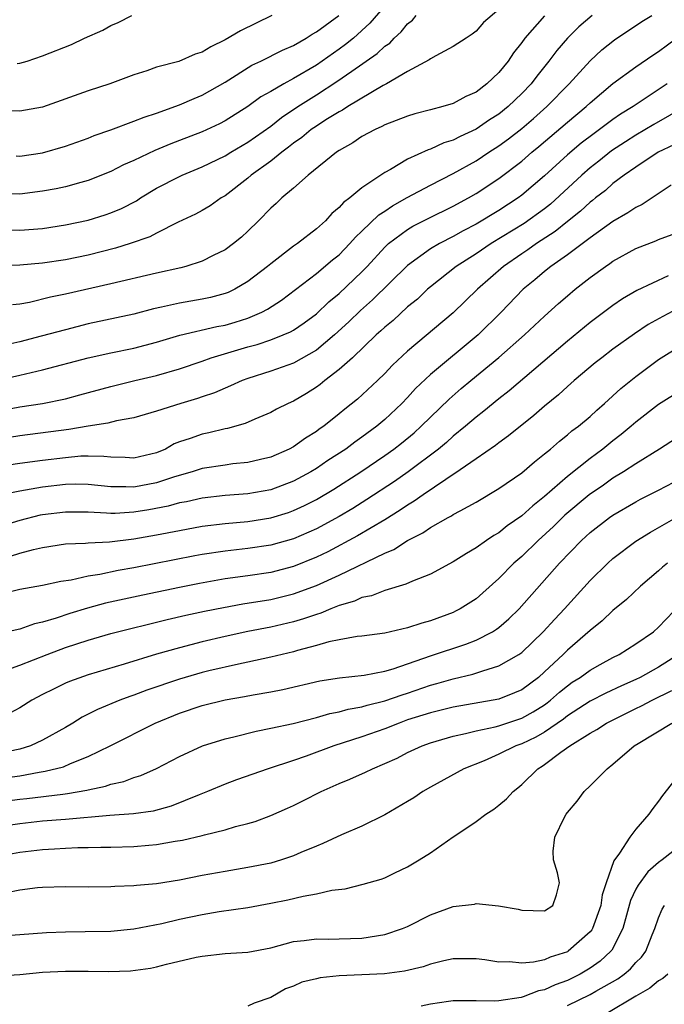
# Model space of a CAD drawing. Units: inches. Extents: x 2658000 to 2661000, y 1560000 to 1561272.
# Drawn here: x 2659153 to 2659209, y 1560148 to 1560235 of the extents above; entities that cross this region are included whole.
import ezdxf

# ---------------------------------------------------------------- set-up
doc = ezdxf.new("R2010")
doc.units = ezdxf.units.IN
doc.header["$MEASUREMENT"] = 0
doc.layers.add('LD26581560_2ft', color=125, linetype='Continuous')

msp = doc.modelspace()

# ---------------------------------------------------------------- linework, layer by layer
at = {"layer": 'LD26581560_2ft'}
for points, elevation in [([(2659185.985, 1560237), (2659183.695, 1560234.306), (2659182.253, 1560233), (2659181.562, 1560232.438), (2659181, 1560232.032), (2659179, 1560230.64), (2659177, 1560229.459), (2659176.14, 1560229), (2659175, 1560228.333), (2659174.139, 1560227.861), (2659173, 1560227.023), (2659171, 1560225.765), (2659170.497, 1560225.503), (2659169, 1560224.798), (2659167, 1560224.021), (2659166.252, 1560223.748), (2659164.83, 1560223.169), (2659163, 1560222.297), (2659162.106, 1560221.894), (2659161, 1560221.31), (2659159, 1560220.52), (2659158.363, 1560220.363), (2659157, 1560219.986), (2659156.195, 1560219.805), (2659155, 1560219.592), (2659153, 1560219.332), (2659151, 1560219.365)], 8150), ([(2659195, 1560235.527), (2659193.641, 1560234.359), (2659193, 1560233.611), (2659192.649, 1560233.351), (2659192.14, 1560233), (2659191, 1560232.267), (2659189.464, 1560231.464), (2659189, 1560231.192), (2659188.902, 1560231.098), (2659187, 1560230.073), (2659185.136, 1560229), (2659184.857, 1560228.857), (2659181.751, 1560227), (2659181.3, 1560226.7), (2659181, 1560226.551), (2659179.837, 1560225.837), (2659179, 1560225.302), (2659178.559, 1560225), (2659177.713, 1560224.287), (2659177, 1560223.796), (2659176.563, 1560223.437), (2659175.968, 1560223), (2659175, 1560222.224), (2659173.292, 1560221), (2659173, 1560220.748), (2659171, 1560219.195), (2659170.656, 1560219), (2659169.682, 1560218.318), (2659169, 1560217.911), (2659168.406, 1560217.594), (2659166.875, 1560216.875), (2659165, 1560215.925), (2659164.405, 1560215.595), (2659162.695, 1560215), (2659161.399, 1560214.6), (2659159, 1560214.002), (2659157, 1560213.586), (2659155, 1560213.285), (2659153, 1560213.123), (2659151.083, 1560213.083)], 8146), ([(2659149, 1560202.581), (2659153, 1560203.469), (2659155, 1560203.945), (2659159, 1560204.993), (2659161, 1560205.428), (2659163, 1560205.839), (2659165, 1560206.358), (2659167.034, 1560206.966), (2659170.272, 1560207.728), (2659171, 1560207.862), (2659171.883, 1560208.117), (2659173, 1560208.483), (2659174.222, 1560209), (2659174.732, 1560209.268), (2659175.94, 1560210.06), (2659179, 1560212.386), (2659180.428, 1560213.572), (2659181, 1560214.025), (2659181.939, 1560215), (2659182.426, 1560215.574), (2659183, 1560216.095), (2659184.475, 1560217.525), (2659185, 1560217.853), (2659185.676, 1560218.324), (2659186.958, 1560219.042), (2659189, 1560220.123), (2659191, 1560221.139), (2659193, 1560222.258), (2659194.115, 1560223), (2659195, 1560223.566), (2659195.829, 1560224.171), (2659197, 1560225.094), (2659198.028, 1560225.972), (2659199.193, 1560227), (2659201.17, 1560229), (2659203, 1560231.021), (2659204.029, 1560231.971), (2659205.135, 1560232.865), (2659207.543, 1560234.457), (2659208.395, 1560235)], 8140), ([(2659151, 1560216.202), (2659153, 1560216.165), (2659155, 1560216.323), (2659157, 1560216.634), (2659159, 1560217.065), (2659160.482, 1560217.518), (2659161, 1560217.694), (2659161.921, 1560218.079), (2659163.24, 1560218.76), (2659163.6, 1560219), (2659165, 1560219.846), (2659167, 1560220.895), (2659167.225, 1560221), (2659169, 1560221.72), (2659171, 1560222.687), (2659171.507, 1560223), (2659173, 1560223.875), (2659175, 1560225.303), (2659175.95, 1560226.05), (2659177.374, 1560227), (2659179, 1560228.022), (2659180.809, 1560229.191), (2659182.116, 1560230.116), (2659184.344, 1560231.656), (2659185, 1560232.293), (2659185.428, 1560232.572), (2659185.828, 1560233), (2659186.444, 1560233.556), (2659187, 1560234.27), (2659187.413, 1560234.587), (2659187.752, 1560235)], 8148), ([(2659175.099, 1560235), (2659172.348, 1560233.652), (2659171, 1560232.841), (2659169.745, 1560232.255), (2659169, 1560231.767), (2659168.391, 1560231.609), (2659166.96, 1560230.96), (2659165, 1560230.457), (2659164.146, 1560230.146), (2659163, 1560229.791), (2659160.899, 1560229), (2659159, 1560228.398), (2659155, 1560226.969), (2659153, 1560226.599), (2659151.346, 1560226.654)], 8154), ([(2659203.181, 1560235), (2659202.02, 1560233.98), (2659201.025, 1560233), (2659200.075, 1560231.925), (2659199.386, 1560231), (2659198.321, 1560229.679), (2659197.824, 1560229), (2659197, 1560228.149), (2659195.809, 1560227), (2659195, 1560226.35), (2659194.168, 1560225.832), (2659193, 1560225.02), (2659191.6, 1560224.4), (2659191, 1560224.071), (2659190.176, 1560223.824), (2659189, 1560223.266), (2659188.792, 1560223.208), (2659187, 1560222.39), (2659185.506, 1560221.506), (2659185, 1560221.241), (2659183, 1560219.902), (2659181.923, 1560219), (2659181.384, 1560218.616), (2659181, 1560218.152), (2659180.365, 1560217.635), (2659179.801, 1560217), (2659179, 1560216.285), (2659177.335, 1560215), (2659177, 1560214.769), (2659175, 1560213.233), (2659174.724, 1560213), (2659173, 1560211.674), (2659171.85, 1560211), (2659171.275, 1560210.725), (2659171, 1560210.62), (2659169.716, 1560210.284), (2659169, 1560210.132), (2659167, 1560209.798), (2659165.422, 1560209.422), (2659164.724, 1560209.275), (2659163, 1560208.813), (2659159, 1560207.959), (2659157, 1560207.455), (2659154.885, 1560206.885), (2659153, 1560206.406), (2659152.223, 1560206.223)], 8142), ([(2659199, 1560234.957), (2659197.281, 1560233), (2659197, 1560232.609), (2659196.287, 1560231.713), (2659195.809, 1560231), (2659195, 1560229.989), (2659193.957, 1560229), (2659193, 1560228.279), (2659192.105, 1560227.895), (2659191, 1560227.287), (2659190.076, 1560227), (2659189, 1560226.711), (2659187.627, 1560226.373), (2659187, 1560226.177), (2659185, 1560225.413), (2659184.739, 1560225.261), (2659184.147, 1560225), (2659183, 1560224.374), (2659182.183, 1560223.817), (2659181, 1560223.164), (2659180.757, 1560223), (2659178.276, 1560221), (2659177, 1560219.86), (2659175.971, 1560219), (2659175.473, 1560218.527), (2659175, 1560218.104), (2659173.936, 1560217), (2659173, 1560216.095), (2659172.432, 1560215.568), (2659171.739, 1560215), (2659171, 1560214.461), (2659169.949, 1560213.949), (2659169, 1560213.463), (2659167.558, 1560213), (2659167.117, 1560212.883), (2659165, 1560212.426), (2659161, 1560211.468), (2659157, 1560210.561), (2659155.693, 1560210.307), (2659153.856, 1560209.856), (2659153, 1560209.707), (2659152.368, 1560209.633)], 8144), ([(2659152.68, 1560222.68), (2659153, 1560222.667), (2659155, 1560222.955), (2659157, 1560223.542), (2659159, 1560224.251), (2659159.526, 1560224.474), (2659161, 1560224.975), (2659163, 1560225.716), (2659163.912, 1560226.088), (2659165, 1560226.434), (2659167, 1560227.149), (2659168.279, 1560227.721), (2659169, 1560228.012), (2659171, 1560229.158), (2659173.354, 1560230.646), (2659174.12, 1560231), (2659176.036, 1560231.964), (2659177, 1560232.371), (2659178.115, 1560233), (2659178.643, 1560233.357), (2659179, 1560233.551), (2659180.964, 1560235)], 8152), ([(2659152.781, 1560230.781), (2659153, 1560230.8), (2659153.638, 1560231), (2659155, 1560231.461), (2659157.541, 1560232.459), (2659158.678, 1560233), (2659160.294, 1560233.705), (2659161, 1560234.097), (2659161.64, 1560234.36), (2659162.835, 1560235)], 8156), ([(2659151, 1560200.336), (2659153, 1560200.687), (2659155, 1560201.004), (2659157, 1560201.414), (2659158.259, 1560201.741), (2659161, 1560202.493), (2659163.078, 1560203), (2659165, 1560203.443), (2659167, 1560204.02), (2659169, 1560204.707), (2659169.793, 1560205), (2659173, 1560205.956), (2659173.824, 1560206.176), (2659175, 1560206.569), (2659176.091, 1560207), (2659176.727, 1560207.273), (2659177, 1560207.432), (2659177.939, 1560208.061), (2659179, 1560208.846), (2659180.099, 1560209.901), (2659181, 1560210.626), (2659183, 1560212.529), (2659183.459, 1560213), (2659185, 1560214.693), (2659185.33, 1560215), (2659187, 1560216.252), (2659187.466, 1560216.534), (2659188.792, 1560217.208), (2659191, 1560218.281), (2659192.323, 1560219), (2659193, 1560219.392), (2659195, 1560220.712), (2659197, 1560222.234), (2659197.875, 1560223), (2659198.495, 1560223.505), (2659201, 1560225.644), (2659202.649, 1560227), (2659203, 1560227.336), (2659205, 1560229.016), (2659207, 1560230.499), (2659208.486, 1560231.514), (2659209, 1560231.824), (2659210.581, 1560233)], 8138), ([(2659209.74, 1560229), (2659206.774, 1560227), (2659205.665, 1560226.335), (2659205, 1560225.875), (2659203.826, 1560225), (2659203.34, 1560224.661), (2659202.205, 1560223.795), (2659201, 1560222.785), (2659199, 1560220.95), (2659197, 1560219.234), (2659196.683, 1560219), (2659195, 1560217.909), (2659193, 1560216.699), (2659191.878, 1560216.122), (2659191, 1560215.623), (2659189.781, 1560215), (2659189, 1560214.531), (2659187, 1560213.079), (2659183.926, 1560210.074), (2659182.859, 1560209.141), (2659181.844, 1560208.156), (2659180.59, 1560207), (2659179, 1560205.669), (2659177, 1560204.541), (2659175, 1560203.823), (2659173, 1560203.184), (2659172.495, 1560203), (2659171.472, 1560202.528), (2659171, 1560202.346), (2659170.07, 1560201.93), (2659169, 1560201.578), (2659168.577, 1560201.423), (2659167.134, 1560201), (2659165, 1560200.318), (2659163, 1560199.743), (2659161.486, 1560199.486), (2659160.722, 1560199.277), (2659159, 1560199.002), (2659157.298, 1560198.702), (2659153, 1560198.156), (2659151, 1560197.853)], 8136), ([(2659211.335, 1560227), (2659208.575, 1560225.425), (2659207, 1560224.501), (2659206.083, 1560223.917), (2659204.881, 1560223.119), (2659203.772, 1560222.228), (2659203, 1560221.639), (2659202.262, 1560221), (2659199.532, 1560218.468), (2659199, 1560218.052), (2659197.229, 1560216.771), (2659194.323, 1560215), (2659193, 1560214.109), (2659191.243, 1560213), (2659189, 1560211.221), (2659188.746, 1560211), (2659187.859, 1560210.141), (2659187, 1560209.453), (2659185.723, 1560208.277), (2659185, 1560207.693), (2659184.649, 1560207.351), (2659184.241, 1560207), (2659182.154, 1560205), (2659181, 1560203.96), (2659179.732, 1560203), (2659179.335, 1560202.665), (2659179, 1560202.421), (2659178.126, 1560201.874), (2659177, 1560201.209), (2659176.528, 1560201), (2659175.515, 1560200.485), (2659175, 1560200.197), (2659173.613, 1560199.613), (2659172.767, 1560199.233), (2659171.202, 1560198.798), (2659171, 1560198.768), (2659169.576, 1560198.424), (2659169, 1560198.319), (2659167.925, 1560197.924), (2659167, 1560197.622), (2659166.55, 1560197.45), (2659165.764, 1560197), (2659165, 1560196.669), (2659163, 1560196.191), (2659162.251, 1560196.251), (2659161, 1560196.282), (2659160.363, 1560196.363), (2659159, 1560196.389), (2659158.368, 1560196.368), (2659157, 1560196.244), (2659155, 1560195.998), (2659153, 1560195.742), (2659151, 1560195.434)], 8134), ([(2659210.331, 1560223.669), (2659208.95, 1560223), (2659207, 1560221.712), (2659205.994, 1560221), (2659205, 1560220.255), (2659204.336, 1560219.664), (2659203.46, 1560219), (2659203.21, 1560218.79), (2659203, 1560218.643), (2659202.154, 1560217.846), (2659201, 1560216.933), (2659199.937, 1560216.062), (2659198.286, 1560215), (2659197.543, 1560214.457), (2659197, 1560214.104), (2659195.398, 1560213), (2659193.118, 1560211), (2659191, 1560208.94), (2659187, 1560205.592), (2659185.661, 1560204.339), (2659185, 1560203.624), (2659184.358, 1560203), (2659182.62, 1560201.38), (2659181.498, 1560200.502), (2659181, 1560200.078), (2659179.647, 1560199), (2659179.26, 1560198.741), (2659179, 1560198.539), (2659178.039, 1560197.96), (2659177, 1560197.208), (2659176.605, 1560197), (2659175, 1560196.301), (2659174.094, 1560196.094), (2659173, 1560195.819), (2659171.693, 1560195.693), (2659171, 1560195.601), (2659169, 1560195.294), (2659168.116, 1560195), (2659166.564, 1560194.564), (2659165, 1560194.033), (2659163, 1560193.659), (2659162.298, 1560193.702), (2659161, 1560193.705), (2659159, 1560193.911), (2659157.916, 1560193.916), (2659157, 1560193.888), (2659155, 1560193.652), (2659153, 1560193.325), (2659151.068, 1560192.933)], 8132), ([(2659210.109, 1560220.109), (2659207.563, 1560218.437), (2659207, 1560218.179), (2659206.314, 1560217.686), (2659205, 1560216.933), (2659203, 1560215.52), (2659201, 1560214.022), (2659199.544, 1560213), (2659199, 1560212.561), (2659198.159, 1560211.841), (2659197.125, 1560211), (2659195.193, 1560209), (2659193.182, 1560207), (2659189, 1560203.542), (2659187.701, 1560202.299), (2659187, 1560201.527), (2659186.495, 1560201), (2659185, 1560199.583), (2659184.313, 1560199), (2659183, 1560198.033), (2659182.386, 1560197.615), (2659181.583, 1560197), (2659180.013, 1560195.987), (2659179, 1560195.294), (2659178.511, 1560195), (2659177, 1560194.187), (2659175, 1560193.439), (2659173, 1560193.078), (2659171, 1560192.925), (2659169, 1560192.694), (2659167.615, 1560192.385), (2659167, 1560192.278), (2659166, 1560191.999), (2659164.32, 1560191.681), (2659163, 1560191.459), (2659161.358, 1560191.358), (2659161, 1560191.358), (2659160.604, 1560191.395), (2659159, 1560191.459), (2659157, 1560191.473), (2659155, 1560191.233), (2659154.802, 1560191.198), (2659153, 1560190.743), (2659151.676, 1560190.324)], 8130), ([(2659151.364, 1560187.364), (2659153, 1560187.868), (2659154.213, 1560188.213), (2659155, 1560188.391), (2659157, 1560188.689), (2659158.759, 1560188.759), (2659159, 1560188.79), (2659160.871, 1560188.872), (2659163, 1560189.123), (2659165, 1560189.475), (2659167, 1560189.875), (2659169, 1560190.237), (2659171, 1560190.484), (2659173, 1560190.654), (2659175, 1560190.962), (2659176.549, 1560191.451), (2659177, 1560191.608), (2659177.952, 1560192.048), (2659179, 1560192.578), (2659180.522, 1560193.478), (2659182.897, 1560195), (2659185, 1560196.428), (2659185.797, 1560197), (2659186.47, 1560197.53), (2659187.564, 1560198.436), (2659188.19, 1560199), (2659189, 1560199.808), (2659190.63, 1560201.37), (2659191.704, 1560202.296), (2659192.547, 1560203), (2659195, 1560205.012), (2659197.251, 1560207), (2659199, 1560208.65), (2659200.231, 1560209.769), (2659201, 1560210.44), (2659201.683, 1560211), (2659203, 1560212.025), (2659204.332, 1560213), (2659204.736, 1560213.264), (2659205, 1560213.459), (2659207, 1560214.576), (2659208.752, 1560215.248), (2659209, 1560215.366), (2659210.201, 1560215.799)], 8128), ([(2659209.831, 1560212.169), (2659207.099, 1560210.901), (2659205.841, 1560210.159), (2659205, 1560209.584), (2659203, 1560208.101), (2659201, 1560206.467), (2659195.906, 1560202.094), (2659195, 1560201.395), (2659193.688, 1560200.312), (2659193, 1560199.794), (2659192.077, 1560199), (2659191, 1560198.123), (2659190.411, 1560197.589), (2659189.701, 1560197), (2659187.036, 1560195), (2659185.838, 1560194.162), (2659183.427, 1560192.573), (2659182.196, 1560191.805), (2659181, 1560191.099), (2659179, 1560190.026), (2659177, 1560189.144), (2659175, 1560188.574), (2659173, 1560188.276), (2659171, 1560188.061), (2659169, 1560187.768), (2659168.35, 1560187.65), (2659163, 1560186.602), (2659161.627, 1560186.373), (2659160.018, 1560186.018), (2659159, 1560185.863), (2659157.518, 1560185.518), (2659156.612, 1560185.388), (2659155, 1560185.057), (2659153, 1560184.687), (2659151.643, 1560184.356)], 8126), ([(2659210.692, 1560209.308), (2659209.381, 1560208.619), (2659208.096, 1560207.904), (2659206.892, 1560207.108), (2659205, 1560205.749), (2659204.014, 1560205), (2659203.451, 1560204.549), (2659201.605, 1560203), (2659201, 1560202.473), (2659200.233, 1560201.767), (2659199, 1560200.759), (2659198.059, 1560199.941), (2659195.851, 1560198.149), (2659195, 1560197.548), (2659194.698, 1560197.302), (2659193, 1560196.144), (2659191.152, 1560194.848), (2659191, 1560194.767), (2659190.341, 1560194.341), (2659188.375, 1560193), (2659187.576, 1560192.424), (2659187, 1560192.097), (2659186.354, 1560191.646), (2659185, 1560190.812), (2659182.611, 1560189.389), (2659179.992, 1560188.008), (2659179, 1560187.529), (2659177, 1560186.717), (2659175, 1560186.198), (2659173, 1560185.894), (2659171, 1560185.625), (2659168.763, 1560185.237), (2659167, 1560184.885), (2659163.788, 1560184.211), (2659160.514, 1560183.486), (2659158.935, 1560183.064), (2659157.397, 1560182.603), (2659156.188, 1560182.188), (2659155, 1560181.844), (2659154.309, 1560181.691), (2659153, 1560181.224), (2659151, 1560180.779)], 8124), ([(2659151.541, 1560177.542), (2659153, 1560178.061), (2659155.391, 1560179), (2659157, 1560179.606), (2659159, 1560180.266), (2659161, 1560180.83), (2659165.936, 1560182.064), (2659167.557, 1560182.442), (2659169.198, 1560182.802), (2659170.866, 1560183.134), (2659172.57, 1560183.43), (2659175, 1560183.824), (2659177, 1560184.307), (2659179, 1560185.046), (2659181, 1560185.962), (2659185, 1560187.893), (2659185.792, 1560188.208), (2659187, 1560189.001), (2659188.334, 1560189.666), (2659189, 1560190.129), (2659190.549, 1560191), (2659190.849, 1560191.151), (2659191, 1560191.255), (2659191.601, 1560191.601), (2659193, 1560192.353), (2659195, 1560193.534), (2659197, 1560194.909), (2659198.12, 1560195.88), (2659199, 1560196.572), (2659199.517, 1560197), (2659200.306, 1560197.694), (2659201, 1560198.237), (2659201.407, 1560198.592), (2659201.966, 1560199), (2659203, 1560199.866), (2659203.584, 1560200.416), (2659204.263, 1560201), (2659205.695, 1560202.305), (2659207, 1560203.362), (2659209, 1560204.835), (2659211, 1560206.102)], 8122), ([(2659211, 1560202.152), (2659209, 1560200.896), (2659207, 1560199.371), (2659206.582, 1560199), (2659205.72, 1560198.28), (2659205, 1560197.725), (2659204.124, 1560197), (2659203, 1560196.166), (2659201, 1560194.599), (2659199, 1560192.858), (2659197.96, 1560192.04), (2659197, 1560191.142), (2659195.728, 1560190.272), (2659195, 1560189.673), (2659194.569, 1560189.432), (2659193.927, 1560189), (2659193, 1560188.336), (2659192.146, 1560187.854), (2659191, 1560187.132), (2659189, 1560186.05), (2659187.432, 1560185.432), (2659186.85, 1560185.15), (2659185, 1560184.614), (2659183.843, 1560184.157), (2659183, 1560183.994), (2659182.329, 1560183.671), (2659181, 1560183.287), (2659180.273, 1560183), (2659179.382, 1560182.618), (2659179, 1560182.518), (2659177.882, 1560182.118), (2659177, 1560181.872), (2659175, 1560181.405), (2659172.985, 1560181.015), (2659171, 1560180.593), (2659169, 1560180.124), (2659167, 1560179.598), (2659165, 1560179.021), (2659162.155, 1560178.155), (2659159, 1560177.221), (2659157.36, 1560176.64), (2659157, 1560176.479), (2659155.967, 1560175.967), (2659155, 1560175.511), (2659154.048, 1560175), (2659153, 1560174.329), (2659152.146, 1560173.854)], 8120), ([(2659211.472, 1560198.528), (2659209.091, 1560197), (2659207, 1560195.716), (2659205.93, 1560195), (2659205, 1560194.439), (2659204.164, 1560193.836), (2659202.914, 1560193), (2659200.777, 1560191.223), (2659199.778, 1560190.222), (2659198.432, 1560189), (2659197, 1560187.603), (2659196.304, 1560187), (2659195, 1560185.654), (2659193.601, 1560184.399), (2659193, 1560183.887), (2659191.612, 1560183), (2659191.21, 1560182.791), (2659191, 1560182.696), (2659189, 1560181.959), (2659188.24, 1560181.76), (2659187, 1560181.33), (2659185, 1560180.871), (2659183, 1560180.61), (2659182.571, 1560180.571), (2659181, 1560180.286), (2659180.099, 1560180.099), (2659179, 1560179.777), (2659177.35, 1560179.35), (2659177, 1560179.243), (2659175, 1560178.76), (2659173, 1560178.325), (2659172.164, 1560178.164), (2659169.575, 1560177.575), (2659169, 1560177.433), (2659167, 1560176.851), (2659164.127, 1560175.873), (2659163, 1560175.441), (2659162.665, 1560175.335), (2659161.78, 1560175), (2659159.81, 1560174.189), (2659159, 1560173.763), (2659158.482, 1560173.519), (2659157.654, 1560173), (2659157, 1560172.614), (2659155, 1560171.486), (2659153.937, 1560171), (2659153, 1560170.716), (2659151, 1560170.313)], 8118), ([(2659151, 1560168.102), (2659153, 1560168.38), (2659154.698, 1560168.698), (2659155.231, 1560168.769), (2659156.833, 1560169.167), (2659157.439, 1560169.439), (2659159, 1560170.055), (2659160.92, 1560171), (2659164.866, 1560173), (2659167, 1560173.877), (2659169, 1560174.541), (2659171, 1560175.022), (2659172.691, 1560175.309), (2659173.464, 1560175.464), (2659175, 1560175.732), (2659176.061, 1560175.939), (2659179.308, 1560176.692), (2659181.029, 1560176.971), (2659183.188, 1560177.188), (2659185, 1560177.531), (2659185.742, 1560177.742), (2659189, 1560178.885), (2659192.092, 1560179.908), (2659193, 1560180.268), (2659194.442, 1560181), (2659194.79, 1560181.21), (2659195, 1560181.371), (2659195.884, 1560182.116), (2659196.777, 1560183), (2659200.298, 1560187), (2659202.242, 1560189), (2659203, 1560189.689), (2659204.694, 1560191), (2659205, 1560191.212), (2659207, 1560192.38), (2659207.402, 1560192.598), (2659209, 1560193.402), (2659211, 1560194.466)], 8116), ([(2659151, 1560166.064), (2659153, 1560166.315), (2659153.622, 1560166.378), (2659156.779, 1560166.778), (2659157.187, 1560166.813), (2659158.886, 1560167.114), (2659159, 1560167.15), (2659160.533, 1560167.467), (2659161, 1560167.642), (2659162.126, 1560167.874), (2659163, 1560168.215), (2659163.611, 1560168.389), (2659165, 1560169.014), (2659167, 1560170.078), (2659169.027, 1560171), (2659171, 1560171.601), (2659171.778, 1560171.778), (2659173.72, 1560172.28), (2659175, 1560172.539), (2659176.971, 1560172.971), (2659179, 1560173.486), (2659180.178, 1560173.822), (2659181, 1560173.978), (2659181.795, 1560174.205), (2659183, 1560174.408), (2659183.446, 1560174.554), (2659185, 1560174.929), (2659186.517, 1560175.483), (2659187, 1560175.629), (2659189, 1560176.313), (2659189.552, 1560176.448), (2659191, 1560176.865), (2659192.724, 1560177.276), (2659193.58, 1560177.58), (2659195, 1560178.006), (2659196.747, 1560179), (2659197, 1560179.174), (2659198.893, 1560181), (2659199.889, 1560182.111), (2659200.736, 1560183), (2659203, 1560185.489), (2659204.535, 1560187), (2659205, 1560187.413), (2659207, 1560188.919), (2659208.276, 1560189.724), (2659210.538, 1560191)], 8114), ([(2659209.779, 1560187), (2659209.351, 1560186.649), (2659209, 1560186.327), (2659207.422, 1560185), (2659206.177, 1560183.823), (2659205, 1560182.849), (2659204.055, 1560181.944), (2659203, 1560181.103), (2659201, 1560179.371), (2659200.635, 1560179), (2659199, 1560177.47), (2659198.458, 1560177), (2659197, 1560175.911), (2659196.37, 1560175.63), (2659195, 1560175.1), (2659194.512, 1560175), (2659191, 1560174.384), (2659189, 1560173.905), (2659188.323, 1560173.677), (2659187, 1560173.264), (2659186.254, 1560173), (2659185, 1560172.489), (2659183, 1560171.783), (2659180.524, 1560171), (2659178.097, 1560170.097), (2659177, 1560169.717), (2659174.784, 1560169), (2659171.99, 1560168.01), (2659171, 1560167.642), (2659169.457, 1560167), (2659168.722, 1560166.722), (2659166.279, 1560165.721), (2659164.711, 1560165.289), (2659162.965, 1560165.035), (2659160.886, 1560164.886), (2659157, 1560164.551), (2659155, 1560164.398), (2659153, 1560164.177), (2659149.711, 1560163.711)], 8112), ([(2659150.725, 1560161.275), (2659153, 1560161.682), (2659155, 1560161.924), (2659156.035, 1560161.965), (2659157, 1560162.033), (2659158.08, 1560162.08), (2659159, 1560162.083), (2659160.118, 1560162.118), (2659161, 1560162.122), (2659163, 1560162.181), (2659164.302, 1560162.302), (2659165, 1560162.35), (2659166.639, 1560162.639), (2659167.264, 1560162.735), (2659169, 1560163.147), (2659169.209, 1560163.209), (2659171, 1560163.646), (2659171.924, 1560163.924), (2659173, 1560164.195), (2659173.626, 1560164.374), (2659175, 1560164.889), (2659176.465, 1560165.535), (2659177, 1560165.778), (2659177.817, 1560166.183), (2659179.41, 1560167), (2659181, 1560167.702), (2659181.928, 1560168.072), (2659183.308, 1560168.692), (2659183.911, 1560169), (2659185, 1560169.445), (2659186.073, 1560169.927), (2659187, 1560170.404), (2659188.261, 1560171), (2659189, 1560171.269), (2659191, 1560171.855), (2659192.084, 1560172.084), (2659193, 1560172.326), (2659194.676, 1560172.676), (2659195, 1560172.765), (2659197, 1560173.415), (2659198.014, 1560173.986), (2659199, 1560174.604), (2659199.234, 1560174.766), (2659199.525, 1560175), (2659200.299, 1560175.701), (2659201, 1560176.269), (2659201.433, 1560176.567), (2659202.125, 1560177), (2659203, 1560177.64), (2659203.873, 1560178.127), (2659205, 1560178.728), (2659205.544, 1560179), (2659207, 1560179.938), (2659208.537, 1560181), (2659209, 1560181.405), (2659211, 1560183.486)], 8110), ([(2659210.75, 1560179), (2659209, 1560177.902), (2659207.389, 1560177), (2659207, 1560176.809), (2659205.743, 1560176.257), (2659204.382, 1560175.618), (2659203, 1560174.919), (2659201, 1560173.634), (2659200.649, 1560173.351), (2659199, 1560172.208), (2659198.238, 1560171.762), (2659197, 1560171.184), (2659196.474, 1560171), (2659195, 1560170.26), (2659193.697, 1560169.697), (2659191.938, 1560169), (2659189, 1560167.383), (2659188.341, 1560167), (2659187.542, 1560166.458), (2659187, 1560166.117), (2659185, 1560164.95), (2659183, 1560163.964), (2659181.216, 1560163.216), (2659179.558, 1560162.442), (2659179, 1560162.224), (2659177.645, 1560161.645), (2659177, 1560161.351), (2659175.955, 1560161), (2659175, 1560160.73), (2659173, 1560160.33), (2659171, 1560160.003), (2659169, 1560159.638), (2659167, 1560159.234), (2659165, 1560158.916), (2659163.24, 1560158.76), (2659163, 1560158.724), (2659161.337, 1560158.663), (2659161, 1560158.637), (2659159, 1560158.62), (2659157, 1560158.637), (2659155, 1560158.585), (2659154.546, 1560158.546), (2659153, 1560158.364), (2659151.87, 1560158.13)], 8108), ([(2659149.751, 1560154.25), (2659153, 1560154.469), (2659155.35, 1560154.65), (2659157, 1560154.719), (2659158.732, 1560154.732), (2659161, 1560154.774), (2659163, 1560154.97), (2659165.447, 1560155.447), (2659167, 1560155.807), (2659169, 1560156.226), (2659170.473, 1560156.473), (2659173, 1560156.829), (2659175, 1560157.211), (2659176.487, 1560157.513), (2659177.841, 1560157.841), (2659179, 1560158.024), (2659180.347, 1560158.348), (2659181.529, 1560158.471), (2659183.117, 1560158.883), (2659184.68, 1560159.32), (2659185, 1560159.446), (2659185.88, 1560159.88), (2659187, 1560160.401), (2659188.012, 1560161), (2659189, 1560161.633), (2659191, 1560163.021), (2659192.198, 1560163.802), (2659193, 1560164.373), (2659193.843, 1560165), (2659194.55, 1560165.451), (2659195, 1560165.797), (2659195.655, 1560166.345), (2659196.242, 1560167), (2659196.667, 1560167.333), (2659197, 1560167.626), (2659198.405, 1560169), (2659198.783, 1560169.217), (2659199, 1560169.369), (2659200.433, 1560170.433), (2659201.227, 1560171), (2659203, 1560172.115), (2659203.57, 1560172.43), (2659204.433, 1560173), (2659207, 1560174.268), (2659207.501, 1560174.499), (2659208.429, 1560175), (2659210.153, 1560175.848)], 8106), ([(2659151, 1560150.855), (2659153, 1560150.98), (2659155, 1560151.166), (2659157, 1560151.269), (2659159, 1560151.255), (2659160.776, 1560151.224), (2659162.706, 1560151.294), (2659164.476, 1560151.524), (2659165, 1560151.639), (2659165.875, 1560151.875), (2659168.476, 1560152.476), (2659169, 1560152.58), (2659171, 1560152.799), (2659173, 1560152.926), (2659175, 1560153.306), (2659177, 1560153.849), (2659177.943, 1560153.943), (2659179, 1560154.1), (2659180.069, 1560154.069), (2659181, 1560154.077), (2659183, 1560154.142), (2659185, 1560154.481), (2659186.551, 1560155), (2659187, 1560155.184), (2659189, 1560156.186), (2659191, 1560156.937), (2659192.86, 1560157.14), (2659193, 1560157.185), (2659194.973, 1560156.973), (2659196.699, 1560156.699), (2659197, 1560156.611), (2659199, 1560156.539), (2659199.738, 1560157), (2659200.061, 1560157.939), (2659200.311, 1560159), (2659200.13, 1560159.87), (2659199.78, 1560161), (2659199.768, 1560161.768), (2659199.91, 1560163), (2659200.752, 1560164.752), (2659200.885, 1560165), (2659201, 1560165.154), (2659201.848, 1560166.152), (2659202.479, 1560167), (2659203, 1560167.496), (2659204.481, 1560169), (2659205, 1560169.396), (2659206.867, 1560171), (2659207.218, 1560171.218), (2659210.144, 1560173)], 8104), ([(2659211.184, 1560169), (2659209.343, 1560166.656), (2659209, 1560166.167), (2659208.495, 1560165.505), (2659208.154, 1560165), (2659207, 1560163.707), (2659206.468, 1560163), (2659205.584, 1560161.584), (2659205.084, 1560160.916), (2659204.408, 1560159), (2659204.057, 1560157.943), (2659203.922, 1560157), (2659203.202, 1560155), (2659203.132, 1560154.869), (2659203, 1560154.712), (2659201.066, 1560153), (2659201, 1560152.96), (2659199.503, 1560152.497), (2659199, 1560152.26), (2659198.04, 1560152.04), (2659197, 1560151.964), (2659195.919, 1560152.082), (2659195, 1560152.059), (2659193.755, 1560152.245), (2659193, 1560152.329), (2659191, 1560152.333), (2659190.17, 1560152.17), (2659189, 1560151.885), (2659188.35, 1560151.65), (2659186.736, 1560151.264), (2659184.968, 1560151.032), (2659181, 1560150.846), (2659179.331, 1560150.669), (2659179, 1560150.593), (2659177.715, 1560150.285), (2659177, 1560149.942), (2659176.295, 1560149.705), (2659175, 1560148.94), (2659173.542, 1560148.458), (2659173, 1560148.195)], 8102), ([(2659210.247, 1560161.753), (2659209.304, 1560161), (2659209, 1560160.779), (2659208.05, 1560159.95), (2659207.194, 1560158.806), (2659207, 1560158.43), (2659206.544, 1560157.456), (2659206.173, 1560156.173), (2659205.858, 1560155), (2659204.89, 1560153.11), (2659204.797, 1560153), (2659203.864, 1560152.136), (2659203, 1560151.531), (2659202.113, 1560151), (2659201, 1560150.439), (2659199.939, 1560150.061), (2659199, 1560149.619), (2659198.478, 1560149.522), (2659197.139, 1560149), (2659196.941, 1560148.941), (2659195, 1560148.653), (2659194.631, 1560148.631), (2659193, 1560148.665), (2659192.653, 1560148.653), (2659191, 1560148.665), (2659190.589, 1560148.588), (2659189, 1560148.363), (2659188.198, 1560148.197)], 8100), ([(2659201, 1560148.238), (2659203, 1560149.207), (2659203.51, 1560149.51), (2659205.418, 1560150.582), (2659205.983, 1560151), (2659206.541, 1560151.459), (2659207, 1560152.009), (2659207.508, 1560152.492), (2659207.891, 1560153), (2659208.434, 1560154.434), (2659208.673, 1560155), (2659209, 1560155.941), (2659209.323, 1560156.677), (2659209.526, 1560157)], 8098), ([(2659209.8, 1560151), (2659209.382, 1560150.618), (2659209, 1560150.401), (2659208.228, 1560149.772), (2659207, 1560149.059), (2659204.459, 1560147.541)], 8096)]:
    msp.add_lwpolyline(points, dxfattribs=dict(at, elevation=elevation))

doc.saveas('drawing.dxf')
